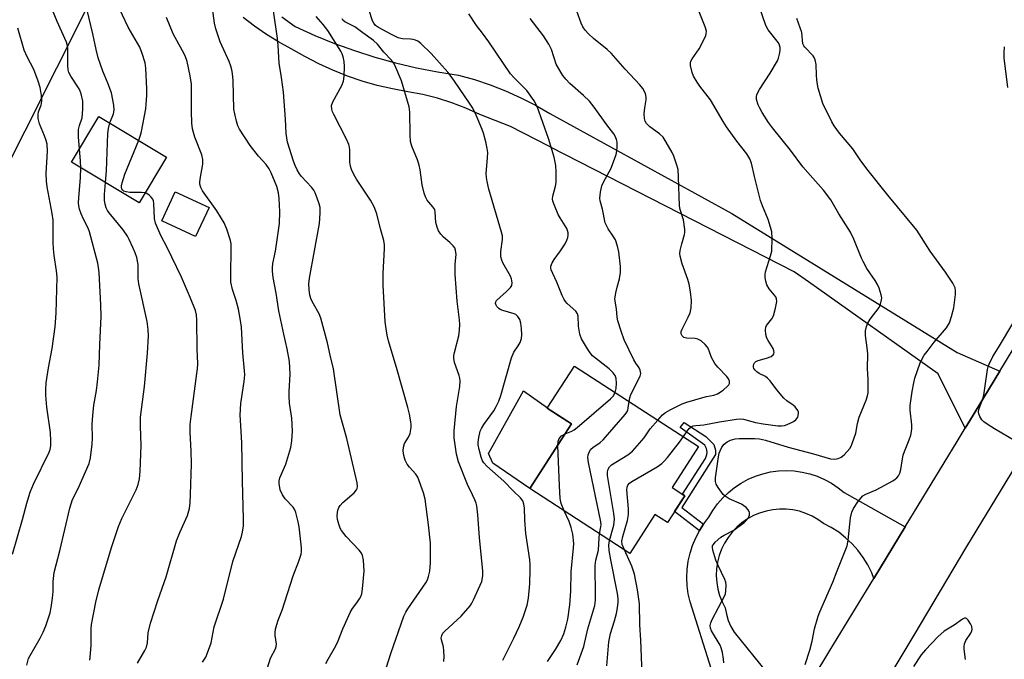
# Model space of a CAD drawing. Units: inches. Extents: x 1255771 to 1261771, y 589450 to 593450.
# Drawn here: x 1257086 to 1257381, y 591564 to 591756 of the extents above; entities that cross this region are included whole.
import ezdxf

# ---------------------------------------------------------------- set-up
doc = ezdxf.new("R2010")
doc.units = ezdxf.units.IN
doc.header["$MEASUREMENT"] = 0
for name, color, linetype in [('BLDG-Footprint', 5, 'Continuous'), ('CULTRL-Pad', 6, 'Continuous'), ('NTRL-Pasture Land', 2, 'Continuous'), ('TRANS-Driveway', 251, 'Continuous'), ('TRANS-Non Street Sidewalk', 7, 'Continuous'), ('TRANS-Road', 130, 'Continuous'), ('Undefined', 1, 'Continuous')]:
    doc.layers.add(name, color=color, linetype=linetype)

msp = doc.modelspace()

# ---------------------------------------------------------------- linework, layer by layer
at = {"layer": 'BLDG-Footprint'}
for points, elevation in [([(1257130.3, 591714.42), (1257122.06, 591700.74), (1257101.81, 591712.94), (1257110.06, 591726.62)], 786.98), ([(1257143.02, 591699.32), (1257138.98, 591690.62), (1257128.86, 591695.32), (1257132.9, 591704.02)], 789.15), ([(1257285.45, 591613), (1257280.25, 591604.96), (1257276.54, 591607.36), (1257269.01, 591595.73), (1257239.03, 591615.15), (1257251.56, 591634.5), (1257244.26, 591639.23), (1257252.44, 591651.86), (1257289.62, 591627.77), (1257281.65, 591615.46)], 804.99)]:
    msp.add_lwpolyline(points, close=True, dxfattribs=dict(at, elevation=elevation))
at = {"layer": 'CULTRL-Pad'}
msp.add_lwpolyline([(1257251.56, 591634.5), (1257239.03, 591615.15), (1257228.04, 591622.73), (1257226.74, 591625.64), (1257237.22, 591644.42), (1257244.35, 591639.38), (1257244.26, 591639.23), (1257247.91, 591636.87)], close=True, dxfattribs=at)
at = {"layer": 'NTRL-Pasture Land'}
msp.add_lwpolyline([(1257301.47, 592512.11), (1257186.64, 592047.1), (1257104.82, 592068.46), (1257093.18, 592044.01), (1257085.42, 592024.22), (1257079.6, 591988.14), (1257098.23, 591843.8), (1257116.27, 591778.91), (1257059.35, 591665.56), (1256995.21, 591689.49), (1256972.62, 591724.29), (1256935.47, 591803.89), (1256888.07, 591863.77), (1256853.83, 591903.05), (1256792.73, 591984.13), (1256745.53, 592028.32), (1256725.94, 592080.59), (1256711.97, 592129)], dxfattribs=at)
at = {"layer": 'TRANS-Driveway'}
msp.add_lwpolyline([(1257293.39, 591561.28), (1257287.05, 591581.22), (1257286.51, 591583.62), (1257286.19, 591586.05), (1257286.08, 591588.51), (1257286.19, 591590.96), (1257286.51, 591593.39), (1257287.05, 591595.79), (1257287.06, 591595.82), (1257287.79, 591598.13), (1257288.74, 591600.4), (1257289.86, 591602.53), (1257289.88, 591602.57), (1257291.12, 591604.49), (1257291.21, 591604.63), (1257292.72, 591606.57), (1257293.92, 591608.62), (1257295.29, 591610.55), (1257296.84, 591612.34), (1257298.54, 591613.99), (1257300.38, 591615.48), (1257302.35, 591616.8), (1257304.44, 591617.93), (1257306.61, 591618.86), (1257308.87, 591619.6), (1257311.17, 591620.13), (1257313.52, 591620.45), (1257315.89, 591620.55), (1257318.26, 591620.44), (1257320.61, 591620.11), (1257322.91, 591619.58), (1257325.16, 591618.83), (1257327.34, 591617.89), (1257329.41, 591616.75), (1257331.38, 591615.43), (1257333.22, 591613.94), (1257351.48, 591603.75), (1257342.08, 591588.27), (1257341.44, 591589.94), (1257340.27, 591592.3), (1257338.89, 591594.55), (1257337.32, 591596.68), (1257335.57, 591598.64), (1257333.64, 591600.45), (1257331.56, 591602.07), (1257329.35, 591603.5), (1257327.01, 591604.73), (1257325.36, 591605.91), (1257323.61, 591606.92), (1257321.75, 591607.74), (1257319.83, 591608.37), (1257317.85, 591608.79), (1257315.84, 591609.02), (1257313.81, 591609.03), (1257311.8, 591608.84), (1257309.81, 591608.44), (1257307.88, 591607.84), (1257306.01, 591607.05), (1257304.24, 591606.07), (1257302.58, 591604.92), (1257301.04, 591603.6), (1257299.65, 591602.13), (1257298.42, 591600.52), (1257297.35, 591598.8), (1257296.47, 591596.98), (1257295.78, 591595.07), (1257295.28, 591593.11), (1257294.99, 591591.1), (1257294.91, 591589.08), (1257295.04, 591587.06), (1257295.37, 591585.06), (1257295.9, 591583.11), (1257296.63, 591581.22), (1257297.55, 591579.42), (1257297.93, 591577.51), (1257298.51, 591575.66), (1257299.29, 591573.88), (1257300.26, 591572.2), (1257309.99, 591560.23)], dxfattribs=at)
at = {"layer": 'TRANS-Non Street Sidewalk'}
msp.add_lwpolyline([(1257291.12, 591604.49), (1257289.88, 591602.57), (1257289.86, 591602.53), (1257282.38, 591608.26), (1257285.45, 591613), (1257284.76, 591613.45), (1257291.72, 591624.18), (1257292.07, 591625.38), (1257292.14, 591626.11), (1257292.02, 591627.11), (1257291.5, 591628.11), (1257284.13, 591633.46), (1257285.31, 591634.92), (1257291.79, 591630.71), (1257294.17, 591628.35), (1257294.69, 591626.63), (1257294.68, 591625.38), (1257284.58, 591609.49)], close=True, dxfattribs=at)
at = {"layer": 'TRANS-Road'}
for points in [[(1257616.44, 592002.77), (1257501.02, 591812.38), (1257444.06, 591717.86), (1257417.62, 591676.16), (1257383.05, 591619.5), (1257369.8, 591597.77), (1257354.06, 591571.29), (1257331.13, 591533.07)], [(1257323.91, 591558.36), (1257328.94, 591566.64), (1257342.08, 591588.27), (1257351.48, 591603.75), (1257367, 591629.3), (1257369.39, 591633.23), (1257371.78, 591637.17), (1257374.98, 591642.43), (1257379.77, 591650.32), (1257386.1, 591660.74), (1257395.55, 591676.3), (1257402.55, 591687.83), (1257432.38, 591736.93), (1257447.98, 591762.46), (1257470.3, 591798.99), (1257500.56, 591848.51), (1257509.89, 591864.31), (1257524.47, 591888.97), (1257536.27, 591908.17)], [(1257164.83, 591756.37), (1257168.82, 591753.5), (1257174.65, 591750.87), (1257180.58, 591748.46), (1257186.6, 591746.29), (1257192.7, 591744.35), (1257198.87, 591742.64), (1257205.1, 591741.18), (1257211.38, 591739.95), (1257217.7, 591738.97), (1257222.48, 591737.61), (1257227.19, 591736.03), (1257231.82, 591734.22), (1257236.35, 591732.18), (1257240.78, 591729.93), (1257245.09, 591727.47), (1257299.58, 591697.5), (1257367.07, 591655.88), (1257379.77, 591650.32), (1257374.98, 591642.43), (1257371.78, 591637.17), (1257369.39, 591633.23), (1257361.32, 591649.53), (1257322.52, 591677.03), (1257318.19, 591680.1), (1257245.48, 591717.29), (1257244.72, 591717.69), (1257233.29, 591723.53), (1257224.06, 591727.17), (1257219.95, 591729.06), (1257215.72, 591730.69), (1257211.41, 591732.06), (1257207.02, 591733.15), (1257202.57, 591733.98), (1257197.96, 591734.82), (1257193.4, 591735.9), (1257188.9, 591737.19), (1257184.46, 591738.7), (1257180.1, 591740.43), (1257175.84, 591742.36), (1257171.67, 591744.5), (1257167.61, 591746.84), (1257163.84, 591748.91), (1257160.18, 591751.16), (1257156.64, 591753.6), (1257153.23, 591756.21)]]:
    msp.add_lwpolyline(points, dxfattribs=at)
at = {"layer": 'Undefined'}
for points, elevation in [([(1257297.14, 591562.94), (1257297.08, 591564.1), (1257296.72, 591566.09), (1257296.39, 591567.5), (1257296.08, 591568.3), (1257293.46, 591572.56), (1257293.15, 591573.34), (1257293.06, 591574.14), (1257293.23, 591574.92), (1257293.66, 591575.95), (1257297.46, 591583.15), (1257297.65, 591583.68), (1257297.81, 591584.54), (1257297.87, 591586.28), (1257297.73, 591587.12), (1257297.44, 591587.92), (1257295.47, 591592.09), (1257294.81, 591593.69), (1257293.9, 591596.7), (1257293.77, 591597.49), (1257293.82, 591597.98), (1257294.04, 591598.44), (1257294.56, 591599.07), (1257296.31, 591600.6), (1257297.31, 591601.21), (1257300.19, 591602.69), (1257303.21, 591605.04), (1257303.87, 591605.63), (1257304.43, 591606.27), (1257304.68, 591606.72), (1257304.83, 591607.19), (1257304.83, 591607.89), (1257304.71, 591608.34), (1257304.42, 591608.81), (1257303.83, 591609.45), (1257303.16, 591610.03), (1257302.42, 591610.51), (1257298.78, 591612.11), (1257297.55, 591612.84), (1257296.95, 591613.42), (1257296.42, 591614.08), (1257295.46, 591615.49), (1257294.91, 591616.46), (1257294.69, 591617.25), (1257294.71, 591618.39), (1257295.59, 591624.69), (1257295.8, 591625.74), (1257296.04, 591626.49), (1257296.56, 591627.53), (1257297.27, 591628.43), (1257298.17, 591629.16), (1257299.19, 591629.67), (1257300.58, 591630.04), (1257301.72, 591630.2), (1257306.39, 591630.2), (1257307.81, 591630.06), (1257309.63, 591629.65), (1257316.4, 591627.59), (1257324.01, 591625.61), (1257329.13, 591624.07), (1257330.38, 591623.96), (1257331.38, 591624.14), (1257332.32, 591624.56), (1257333.18, 591625.24), (1257334.86, 591627.11), (1257335.29, 591627.85), (1257335.64, 591628.66), (1257336.69, 591631.71), (1257337.2, 591634.64), (1257337.67, 591636.55), (1257339.79, 591641.61), (1257340.23, 591642.97), (1257340.37, 591643.82), (1257340.41, 591645), (1257340.37, 591647.96), (1257340.22, 591651.06), (1257340.27, 591655.52), (1257340.11, 591657.28), (1257339.54, 591661), (1257339.56, 591662.39), (1257339.86, 591663.71), (1257340.24, 591664.72), (1257341.01, 591665.93), (1257343.63, 591669.42), (1257344.1, 591670.42), (1257344.42, 591671.72), (1257344.43, 591672.27), (1257344.27, 591673.13), (1257343.66, 591675.12), (1257343.21, 591676.22), (1257342.47, 591677.47), (1257340.01, 591681.1), (1257338.85, 591683.13), (1257338.35, 591684.19), (1257336.1, 591689.85), (1257335.13, 591691.91), (1257331.59, 591697.45), (1257329.17, 591701.59), (1257327.02, 591704.56), (1257323.8, 591708.07), (1257320.85, 591711.54), (1257317.1, 591716.46), (1257311.72, 591723.19), (1257310.58, 591724.76), (1257308.67, 591727.77), (1257307.91, 591729.04), (1257307.41, 591730.09), (1257306.91, 591731.7), (1257306.9, 591732.45), (1257307.05, 591733.15), (1257307.85, 591734.67), (1257311.04, 591739.51), (1257313.24, 591743.25), (1257313.57, 591744.07), (1257313.87, 591745.22), (1257314.01, 591746.38), (1257314.01, 591747.25), (1257313.88, 591747.96), (1257313.54, 591748.67), (1257310.45, 591752.54), (1257309.72, 591753.79), (1257305.72, 591765.5)], 810), ([(1257113.34, 591724.64), (1257114.4, 591727.37), (1257114.63, 591728.5), (1257114.52, 591729.93), (1257113.78, 591733.66), (1257112.7, 591736.6), (1257111.18, 591740.16), (1257109.8, 591744.17), (1257109.18, 591746.66), (1257108.24, 591751.33), (1257106.03, 591760.52)], 786), ([(1257159.98, 591559.84), (1257161.45, 591564.4), (1257162.88, 591567.18), (1257163.1, 591567.89), (1257163.17, 591568.59), (1257162.82, 591571.12), (1257162.79, 591571.95), (1257162.96, 591573.06), (1257163.29, 591574.43), (1257163.72, 591575.78), (1257164.88, 591578.78), (1257168.16, 591588.99), (1257169.94, 591593.43), (1257170.58, 591595.55), (1257170.67, 591596.34), (1257170.65, 591597.37), (1257169.98, 591603.73), (1257169.74, 591605.19), (1257169, 591608.03), (1257168.7, 591608.83), (1257168.24, 591609.56), (1257165.82, 591612.13), (1257165.01, 591613.29), (1257164.34, 591614.83), (1257164.05, 591616.7), (1257164.05, 591617.5), (1257164.21, 591618.38), (1257166.02, 591622.44), (1257167.47, 591627.47), (1257167.85, 591629.47), (1257168.04, 591632.38), (1257167.79, 591636.23), (1257167.15, 591640.77), (1257166.99, 591642.78), (1257166.99, 591644.22), (1257167.27, 591649.46), (1257167.1, 591653.25), (1257166.41, 591657.05), (1257165.4, 591661.44), (1257163.93, 591668.42), (1257163.16, 591673.63), (1257162.25, 591678.35), (1257162.04, 591680.24), (1257162.02, 591681.29), (1257162.12, 591682.53), (1257162.87, 591686.28), (1257163.56, 591690.35), (1257164.11, 591694.56), (1257164.23, 591698), (1257164.04, 591702.04), (1257163.86, 591703.75), (1257163.31, 591705.57), (1257161.65, 591709.67), (1257161.04, 591710.94), (1257160.15, 591712.23), (1257157.85, 591714.7), (1257155.36, 591717.94), (1257152.14, 591722.82), (1257151.67, 591723.81), (1257151.25, 591725.15), (1257150.7, 591727.34), (1257150.48, 591728.74), (1257150.2, 591737.35), (1257150.06, 591739.42), (1257149.88, 591740.55), (1257149.56, 591741.64), (1257149.02, 591743.02), (1257146.38, 591748.98), (1257145.03, 591752.85), (1257144.62, 591754.55), (1257143.66, 591762.08)], 792), ([(1257178.03, 591562.74), (1257178.66, 591564.06), (1257180.58, 591567.37), (1257181.46, 591569.03), (1257183.05, 591573.16), (1257185.4, 591578.26), (1257185.99, 591579.24), (1257187.29, 591580.95), (1257188.07, 591582.11), (1257188.46, 591582.84), (1257188.72, 591583.65), (1257188.95, 591585.11), (1257189.5, 591590.47), (1257189.27, 591593.7), (1257189.01, 591595.11), (1257188.65, 591595.86), (1257187.97, 591596.75), (1257184.11, 591600.84), (1257182.69, 591602.61), (1257182.28, 591603.35), (1257181.87, 591604.46), (1257181.49, 591605.89), (1257181.36, 591606.91), (1257181.43, 591607.97), (1257181.58, 591608.74), (1257181.87, 591609.47), (1257182.3, 591610.13), (1257183.1, 591610.94), (1257186.46, 591613.87), (1257187.19, 591614.74), (1257187.4, 591615.23), (1257187.48, 591615.76), (1257187.36, 591616.9), (1257184.31, 591630.12), (1257182.29, 591637.26), (1257180.25, 591651), (1257179.24, 591655.06), (1257178.49, 591658.77), (1257176.51, 591666.14), (1257175.95, 591667.46), (1257174.26, 591670.46), (1257173.63, 591671.77), (1257173.2, 591673.07), (1257172.95, 591674.75), (1257172.86, 591676.45), (1257173.06, 591678.15), (1257176.06, 591694.53), (1257176.31, 591697.64), (1257176.29, 591699.31), (1257176.01, 591700.43), (1257175.42, 591702.09), (1257174.78, 591703.72), (1257174.38, 591704.49), (1257173.66, 591705.41), (1257170.69, 591708.57), (1257170.08, 591709.42), (1257169.41, 591710.63), (1257168.82, 591711.88), (1257168.32, 591713.17), (1257166.49, 591718.88), (1257166.12, 591721.44), (1257165.92, 591725.8), (1257165.34, 591733.9), (1257164.75, 591738.23), (1257164.01, 591742.53), (1257163.73, 591747.88), (1257163.48, 591749.96), (1257162.27, 591758.24)], 794), ([(1257230.99, 591563.8), (1257234.3, 591570.34), (1257235.83, 591573.73), (1257237.04, 591576.66), (1257238.25, 591580.2), (1257238.72, 591582.37), (1257239.12, 591586.62), (1257239.2, 591590.94), (1257239.19, 591592.38), (1257239.07, 591593.84), (1257237.84, 591601.67), (1257237.55, 591605.66), (1257237.46, 591609.36), (1257237.32, 591610.47), (1257236.94, 591611.48), (1257236.25, 591612.39), (1257234.17, 591614.38), (1257231.28, 591617.42), (1257226.24, 591621.85), (1257225.3, 591622.85), (1257224.92, 591623.45), (1257224.5, 591624.54), (1257223.88, 591626.83), (1257223.63, 591628.27), (1257223.64, 591629.1), (1257223.8, 591630.5), (1257224.21, 591632.39), (1257224.57, 591633.14), (1257225.32, 591634.32), (1257228.32, 591638.48), (1257229.02, 591639.76), (1257229.76, 591641.38), (1257230.37, 591643.06), (1257233.55, 591654.3), (1257234.33, 591656), (1257235.6, 591657.89), (1257236.15, 591658.94), (1257236.56, 591660.05), (1257236.7, 591661.16), (1257236.61, 591663.13), (1257236.39, 591664.73), (1257236.07, 591665.75), (1257235.49, 591666.69), (1257234.92, 591667.26), (1257234.43, 591667.52), (1257230.99, 591668.48), (1257230.17, 591668.8), (1257229.74, 591669.08), (1257229.21, 591669.65), (1257228.95, 591670.08), (1257228.81, 591670.53), (1257228.89, 591671.12), (1257229.12, 591671.51), (1257232.11, 591674.14), (1257233.3, 591675.34), (1257233.69, 591676.01), (1257233.78, 591676.8), (1257233.6, 591677.93), (1257233.32, 591678.75), (1257231.02, 591682.77), (1257230.69, 591683.53), (1257230.43, 591684.54), (1257230.34, 591685.32), (1257230.36, 591686.17), (1257230.86, 591689.74), (1257230.86, 591690.85), (1257230.63, 591691.93), (1257226.84, 591704.85), (1257226.25, 591707.14), (1257226.09, 591708.33), (1257226.03, 591709.51), (1257226.4, 591714.18), (1257226.45, 591715.83), (1257226.34, 591716.97), (1257225.87, 591719), (1257225.17, 591721.59), (1257224.79, 591722.7), (1257223.04, 591727.02), (1257222, 591729.07), (1257221.25, 591730.31), (1257216.55, 591737.18), (1257215.56, 591738.53), (1257214.49, 591739.82), (1257209.49, 591745.48), (1257206.39, 591748.46), (1257205.54, 591749.12), (1257204.87, 591749.45), (1257204.15, 591749.65), (1257203.36, 591749.75), (1257200.99, 591749.84), (1257200.41, 591749.93), (1257199.62, 591750.16), (1257197.61, 591751.1), (1257193.76, 591753.24), (1257192.87, 591753.86), (1257192.31, 591754.5), (1257191.93, 591755.25), (1257190.95, 591758.3)], 800), ([(1257264.63, 591643.95), (1257264.9, 591645.11), (1257265.03, 591646.73), (1257264.94, 591648.09), (1257264.61, 591649.05), (1257264.03, 591649.85), (1257262.82, 591651.03), (1257257.86, 591654.93), (1257257.1, 591655.77), (1257256.3, 591656.98), (1257254.57, 591660.03), (1257254.05, 591661.35), (1257253.6, 591663.82), (1257253.52, 591666.75), (1257253.34, 591667.52), (1257252.8, 591668.33), (1257250.29, 591670.53), (1257249.76, 591671.14), (1257249.34, 591671.77), (1257248.75, 591672.97), (1257247.13, 591677), (1257245.91, 591679.59), (1257245.5, 591680.66), (1257245.38, 591681.2), (1257245.39, 591681.73), (1257245.76, 591682.79), (1257246.34, 591683.8), (1257248.26, 591686.35), (1257249.66, 591688.46), (1257250.16, 591689.51), (1257250.44, 591690.33), (1257250.58, 591691.03), (1257250.58, 591691.72), (1257250.39, 591692.47), (1257250.16, 591692.99), (1257248.13, 591696.22), (1257247.6, 591697.25), (1257246.42, 591699.9), (1257245.96, 591701.25), (1257245.89, 591701.93), (1257245.97, 591702.68), (1257246.8, 591705.67), (1257246.97, 591706.78), (1257247, 591709.91), (1257246.84, 591711.89), (1257246.31, 591714.42), (1257244.68, 591720.02), (1257241.22, 591729.52), (1257240.34, 591731.28), (1257238.18, 591734.33), (1257237.22, 591735.38), (1257234.34, 591738.19), (1257233.32, 591739.37), (1257226.81, 591748.98), (1257224.93, 591751.56), (1257223.12, 591753.86), (1257220.8, 591757.29)], 802), ([(1257277.39, 591635.69), (1257278.79, 591637.25), (1257279.71, 591637.97), (1257281.26, 591638.84), (1257284.73, 591640.58), (1257286.05, 591641.06), (1257290.85, 591642.47), (1257291.99, 591642.75), (1257294.17, 591643.12), (1257295.29, 591643.54), (1257296.99, 591644.62), (1257298.3, 591645.78), (1257298.64, 591646.21), (1257298.86, 591646.67), (1257298.86, 591647.35), (1257298.56, 591648.03), (1257298.07, 591648.68), (1257295.39, 591651.53), (1257294.51, 591652.64), (1257293.52, 591654.45), (1257292.47, 591657.18), (1257292.17, 591657.65), (1257291.61, 591658.27), (1257290.33, 591659.38), (1257289.38, 591659.93), (1257288.56, 591660.09), (1257285.97, 591660.22), (1257285.23, 591660.44), (1257284.68, 591660.88), (1257284.39, 591661.51), (1257284.41, 591662.22), (1257284.65, 591662.93), (1257286.53, 591666.5), (1257287.07, 591667.75), (1257287.35, 591669.26), (1257287.46, 591671.46), (1257287.18, 591674.08), (1257286.79, 591676.39), (1257286.35, 591677.78), (1257284.64, 591682.42), (1257284.05, 591684.79), (1257284.02, 591685.6), (1257284.13, 591686.45), (1257284.61, 591688.42), (1257285.43, 591691.28), (1257285.52, 591691.85), (1257285.52, 591692.72), (1257285.08, 591695.63), (1257284.11, 591698.71), (1257283.86, 591699.85), (1257283.59, 591708.43), (1257283.44, 591710.72), (1257283.04, 591712.35), (1257282.21, 591714.73), (1257281.7, 591715.79), (1257279.94, 591718.9), (1257278.97, 591720.36), (1257277.91, 591721.35), (1257275, 591723.51), (1257274.03, 591724.5), (1257273.6, 591725.19), (1257273.38, 591725.98), (1257273.35, 591727.39), (1257273.49, 591729.12), (1257273.9, 591731.61), (1257273.92, 591732.41), (1257273.66, 591733.44), (1257272.87, 591734.92), (1257272.03, 591736.01), (1257267.62, 591740.71), (1257263.45, 591745.54), (1257262.25, 591746.63), (1257258.18, 591749.94), (1257256.68, 591751.31), (1257255.62, 591752.46), (1257254.95, 591753.47), (1257254.47, 591754.49), (1257253.12, 591758.1)], 806), ([(1257285.08, 591630.71), (1257286.16, 591632.36), (1257286.8, 591633.15), (1257287.36, 591633.62), (1257288.03, 591633.92), (1257288.81, 591634.06), (1257291.19, 591634.22), (1257295.86, 591635.18), (1257300.99, 591635.96), (1257302.1, 591636.01), (1257303.09, 591635.9), (1257306.67, 591634.9), (1257308.96, 591634.5), (1257313.34, 591633.99), (1257314.48, 591633.98), (1257315.32, 591634.07), (1257316.15, 591634.33), (1257317.22, 591634.82), (1257317.99, 591635.24), (1257318.69, 591635.72), (1257319.04, 591636.13), (1257319.3, 591636.59), (1257319.55, 591637.59), (1257319.48, 591638.08), (1257319.29, 591638.55), (1257318.52, 591639.63), (1257317.93, 591640.18), (1257315.99, 591641.48), (1257315.16, 591642.28), (1257313.06, 591644.68), (1257310.99, 591647.39), (1257310.26, 591648.23), (1257309.62, 591648.75), (1257307.78, 591649.66), (1257307.04, 591650.12), (1257306.42, 591650.7), (1257306.18, 591651.08), (1257306.03, 591651.5), (1257306.02, 591651.94), (1257306.15, 591652.39), (1257306.39, 591652.81), (1257306.72, 591653.17), (1257307.42, 591653.54), (1257309.93, 591654.22), (1257311.29, 591654.73), (1257311.93, 591655.17), (1257312.15, 591655.52), (1257312.24, 591655.91), (1257312.18, 591656.37), (1257311.89, 591657.08), (1257310.41, 591659.46), (1257310.04, 591660.2), (1257309.77, 591661.31), (1257309.64, 591662.72), (1257309.71, 591663.53), (1257309.9, 591664.02), (1257311.52, 591665.94), (1257312, 591666.84), (1257312.63, 591669.14), (1257313.02, 591671.16), (1257312.97, 591671.93), (1257312.71, 591672.57), (1257310.78, 591674.98), (1257310.04, 591676.18), (1257309.71, 591677.25), (1257309.55, 591678.38), (1257309.53, 591679.22), (1257309.68, 591680.08), (1257311.17, 591684.88), (1257311.49, 591686.29), (1257311.63, 591690), (1257311.51, 591691.99), (1257311.16, 591693.43), (1257310.47, 591695.71), (1257308.72, 591699.83), (1257308.15, 591701.43), (1257306.34, 591708.58), (1257305.44, 591712.59), (1257304.96, 591713.92), (1257304.09, 591715.35), (1257301.05, 591719.17), (1257297.96, 591723.47), (1257296.94, 591725.07), (1257293.16, 591731.53), (1257289.97, 591735.69), (1257289.14, 591736.9), (1257288.1, 591738.68), (1257287.65, 591739.77), (1257287.19, 591741.8), (1257287.17, 591742.65), (1257287.28, 591743.11), (1257287.66, 591743.88), (1257289.73, 591746.81), (1257290.62, 591748.37), (1257291.76, 591750.8), (1257291.91, 591751.35), (1257291.94, 591752.1), (1257291.58, 591753.45), (1257289.54, 591758.38)], 808), ([(1257141.1, 591563.21), (1257142.01, 591564.64), (1257142.9, 591566.76), (1257143.63, 591568.94), (1257144.58, 591573.77), (1257147.33, 591582), (1257150.13, 591593.29), (1257152.72, 591600.78), (1257153.08, 591602.14), (1257153.34, 591604.04), (1257153.36, 591606.06), (1257153.04, 591617.42), (1257152.84, 591628.83), (1257152.39, 591635.66), (1257152.36, 591637.13), (1257152.56, 591640.64), (1257153.57, 591647.27), (1257153.71, 591649.24), (1257153.68, 591650.41), (1257153.14, 591655.84), (1257152.7, 591663.51), (1257152.47, 591665.52), (1257151.86, 591668.88), (1257151.11, 591671.43), (1257149.99, 591674.81), (1257149.56, 591677), (1257149.51, 591678.78), (1257149.65, 591687.37), (1257149.6, 591688.49), (1257149.42, 591689.48), (1257148.35, 591692.88), (1257147.52, 591694.78), (1257145.38, 591698.37), (1257141.09, 591704.31), (1257140.57, 591705.28), (1257140.26, 591706.28), (1257140.22, 591706.96), (1257140.31, 591707.81), (1257141.14, 591712.34), (1257141.16, 591713.74), (1257140.85, 591715.12), (1257138.77, 591720.37), (1257138.31, 591721.75), (1257138.06, 591722.86), (1257137.89, 591724.57), (1257137.75, 591728.04), (1257137.78, 591734.93), (1257137.72, 591736.27), (1257137.35, 591738.75), (1257136.46, 591743.02), (1257135.84, 591744.75), (1257135.11, 591746.27), (1257132.26, 591751.32), (1257130.3, 591756.23)], 790), ([(1257194.78, 591557.28), (1257197.46, 591565.8), (1257201.32, 591576.93), (1257201.91, 591578.16), (1257202.5, 591579.14), (1257207.93, 591586.92), (1257208.42, 591587.82), (1257208.77, 591588.81), (1257209.09, 591590.43), (1257209.34, 591592.93), (1257209.3, 591598.83), (1257208.77, 591604.3), (1257207.76, 591611.94), (1257207.26, 591613.92), (1257205.54, 591618.56), (1257204.94, 591619.52), (1257203.01, 591621.6), (1257202.38, 591622.46), (1257201.78, 591623.64), (1257201.36, 591625.04), (1257201.13, 591626.47), (1257201.22, 591627.59), (1257201.56, 591628.64), (1257202.77, 591630.59), (1257203.19, 591631.61), (1257203.49, 591633.49), (1257203.51, 591634.31), (1257203.43, 591635.17), (1257202.99, 591637.47), (1257202.5, 591639.45), (1257199.32, 591650.67), (1257196.73, 591659.42), (1257196.35, 591661.14), (1257195.91, 591663.73), (1257195.78, 591665.08), (1257195.19, 591676.09), (1257195.17, 591679.53), (1257195.59, 591687), (1257195.57, 591688.13), (1257195.4, 591689.48), (1257194.31, 591692.91), (1257193.24, 591697.44), (1257192.41, 591699.52), (1257191.32, 591701.52), (1257187.12, 591707.82), (1257186.36, 591709.19), (1257185.68, 591710.67), (1257185.37, 591711.74), (1257185.2, 591712.91), (1257185.2, 591716.62), (1257185.11, 591717.43), (1257184.91, 591718.19), (1257184.19, 591719.8), (1257180.37, 591727.19), (1257180, 591728), (1257179.76, 591728.81), (1257179.72, 591729.89), (1257180.04, 591730.97), (1257182.75, 591735.88), (1257183.28, 591737.2), (1257183.46, 591738.62), (1257183.58, 591741.54), (1257183.46, 591743.03), (1257183.17, 591744.48), (1257182.83, 591745.37), (1257182.44, 591746.1), (1257178.63, 591752.31), (1257177.23, 591754.17), (1257175.14, 591756.52)], 796), ([(1257213.31, 591563.42), (1257213.39, 591564.86), (1257213.36, 591566.6), (1257213.2, 591567.74), (1257212.61, 591569.88), (1257212.56, 591570.41), (1257212.71, 591571.14), (1257213.05, 591571.82), (1257213.58, 591572.47), (1257218.53, 591576.96), (1257221.22, 591580.09), (1257221.7, 591580.82), (1257222.24, 591581.89), (1257224.67, 591587.37), (1257224.99, 591589.01), (1257224.99, 591590.44), (1257223.97, 591600.49), (1257223.54, 591607.33), (1257223.18, 591609.95), (1257222.98, 591610.78), (1257222.6, 591611.8), (1257221.93, 591613.3), (1257220.37, 591616.4), (1257217.73, 591623.15), (1257217.13, 591625.5), (1257216.43, 591630.35), (1257216.43, 591632.44), (1257217.07, 591639.76), (1257218.08, 591645.69), (1257218.25, 591647.4), (1257218.15, 591648.22), (1257217.92, 591649.03), (1257216.5, 591652.9), (1257216.31, 591654.21), (1257216.34, 591655.03), (1257216.47, 591655.86), (1257217.8, 591660.85), (1257218.03, 591662.56), (1257218.14, 591664.27), (1257218.05, 591665.7), (1257217.36, 591671.25), (1257216.72, 591679.26), (1257216.73, 591682.38), (1257216.97, 591685.23), (1257216.85, 591686.5), (1257216.57, 591687.2), (1257216.08, 591687.84), (1257215.1, 591688.82), (1257213.2, 591690.49), (1257212.42, 591691.38), (1257211.74, 591692.34), (1257211.28, 591693.39), (1257210.94, 591694.8), (1257210.77, 591697.9), (1257210.6, 591698.69), (1257210.07, 591699.57), (1257208.79, 591700.9), (1257208.3, 591701.53), (1257207.79, 591702.53), (1257207.4, 591703.59), (1257206.86, 591706.09), (1257206.24, 591710.61), (1257205.96, 591712), (1257205.43, 591713.62), (1257203.75, 591717.69), (1257203.36, 591719.09), (1257203.22, 591721.13), (1257203.09, 591727.83), (1257202.89, 591729.5), (1257200.6, 591737.26), (1257198.66, 591741.92), (1257198.23, 591742.69), (1257197.65, 591743.46), (1257195.32, 591745.88), (1257193.41, 591748.19), (1257192.27, 591749.32), (1257189.02, 591751.59), (1257186.62, 591753.42), (1257183.71, 591754.95), (1257183.11, 591755.45), (1257182.89, 591755.81)], 798), ([(1257268.79, 591641.26), (1257269, 591642.36), (1257269.34, 591643.28), (1257272.08, 591648.81), (1257272.28, 591649.61), (1257272.25, 591650.1), (1257272.12, 591650.59), (1257271.81, 591651.29), (1257270.8, 591652.7), (1257270.23, 591653.71), (1257267.34, 591659.74), (1257266.43, 591662.25), (1257265.45, 591665.38), (1257265.27, 591666.48), (1257265.03, 591668.97), (1257264.56, 591671.89), (1257264.81, 591673.82), (1257265.18, 591675.46), (1257265.9, 591677.96), (1257266.19, 591679.91), (1257266.18, 591681.64), (1257265.75, 591686.03), (1257265.37, 591687.73), (1257264.69, 591689.65), (1257264.06, 591690.74), (1257262.49, 591692.92), (1257261.62, 591694.71), (1257260.79, 591698.8), (1257260.18, 591701.31), (1257260.06, 591702.15), (1257260.21, 591703.88), (1257260.67, 591705.86), (1257261.16, 591706.93), (1257263.43, 591711.1), (1257264.88, 591715.15), (1257265.13, 591716.26), (1257265.22, 591717.43), (1257265.2, 591718.88), (1257265.05, 591719.71), (1257264.63, 591720.72), (1257264.2, 591721.42), (1257262.08, 591724.03), (1257258.32, 591729.33), (1257256.91, 591731.15), (1257255.17, 591732.9), (1257251.05, 591736.48), (1257249.88, 591737.74), (1257249, 591738.88), (1257248.06, 591740.31), (1257247, 591742.26), (1257245.51, 591746.67), (1257244.76, 591748.23), (1257243.16, 591750.68), (1257239.22, 591755.93)], 804), ([(1257321.48, 591562.46), (1257322.95, 591566.76), (1257323.64, 591569.5), (1257324.27, 591573.11), (1257325.41, 591576.95), (1257325.93, 591578.28), (1257329.78, 591587.09), (1257331.08, 591590.55), (1257334.07, 591597.99), (1257334.39, 591599.69), (1257335.14, 591606.41), (1257335.51, 591608.13), (1257336.03, 591609.16), (1257337.32, 591611.14), (1257338.17, 591612.32), (1257338.76, 591612.94), (1257339.7, 591613.49), (1257342.73, 591614.79), (1257347.79, 591617.47), (1257348.5, 591617.96), (1257348.92, 591618.35), (1257349.46, 591619.02), (1257349.89, 591619.75), (1257350.19, 591620.86), (1257350.63, 591624.05), (1257350.86, 591625.2), (1257351.24, 591626.29), (1257352.7, 591629.79), (1257353.12, 591631.16), (1257353.37, 591632.28), (1257353.45, 591633.13), (1257353.43, 591634.28), (1257353, 591638.68), (1257353, 591640), (1257353.56, 591644.26), (1257354.02, 591646.81), (1257354.37, 591648.2), (1257356, 591652.81), (1257357.19, 591655.07), (1257358.01, 591656.25), (1257360.12, 591658.98), (1257363.83, 591663.33), (1257364.7, 591664.78), (1257365.38, 591666.7), (1257366.07, 591669.24), (1257366.51, 591673.28), (1257366.5, 591674.47), (1257366.39, 591675.24), (1257366.16, 591675.88), (1257365.77, 591676.63), (1257363.56, 591679.96), (1257358.94, 591686.29), (1257354.91, 591692.54), (1257346.28, 591702.98), (1257339.99, 591710.94), (1257337.98, 591713.63), (1257335.76, 591716.91), (1257331.82, 591721.55), (1257330.24, 591723.73), (1257329.47, 591724.98), (1257326.83, 591730.43), (1257325.42, 591735.06), (1257325.17, 591736.17), (1257324.99, 591737.54), (1257324.88, 591738.94), (1257324.8, 591742.13), (1257324.54, 591743.51), (1257324.21, 591744.25), (1257323.91, 591744.7), (1257321.4, 591747.29), (1257321.11, 591747.71), (1257320.86, 591748.33), (1257320.48, 591751.72), (1257318.99, 591755.96)], 812), ([(1257382.2, 591735.3), (1257381.08, 591744.14), (1257381.06, 591745.62), (1257381.23, 591747.4)], 814), ([(1257112, 591706.8), (1257112.3, 591710.26), (1257112.68, 591721.51), (1257112.88, 591722.96), (1257113.34, 591724.64)], 786), ([(1257123.82, 591703.67), (1257122.74, 591703.81), (1257119.25, 591703.86), (1257118.18, 591704), (1257117.52, 591704.26), (1257117.15, 591704.54), (1257116.91, 591704.89), (1257116.77, 591705.33), (1257116.78, 591705.86), (1257116.95, 591706.71), (1257117.8, 591709.26), (1257121.94, 591719.46)], 788), ([(1257104.64, 591711.24), (1257104.56, 591713.21), (1257104.22, 591716.93)], 784), ([(1257088.46, 591562.26), (1257089, 591564.23), (1257089.46, 591565.22), (1257092.43, 591570.39), (1257093.37, 591572.17), (1257094.1, 591574.07), (1257095.42, 591577.93), (1257095.76, 591579.54), (1257096.14, 591582.35), (1257096.29, 591584.33), (1257096.31, 591587.37), (1257096.67, 591590.03), (1257098.36, 591596.53), (1257101.3, 591609.25), (1257102.16, 591611.86), (1257103.82, 591615.17), (1257107.11, 591622.7), (1257107.5, 591624.4), (1257107.98, 591628.5), (1257108.11, 591630.27), (1257108.06, 591634.43), (1257108.21, 591637.01), (1257108.53, 591640.12), (1257109.27, 591644.5), (1257109.62, 591647.13), (1257110.11, 591652.1), (1257110.29, 591658.35), (1257110.71, 591666.68), (1257110.65, 591670.18), (1257110.1, 591679.9), (1257109.94, 591681.31), (1257109.68, 591682.64), (1257107.21, 591692.06), (1257106.79, 591693.14), (1257105.39, 591695.86), (1257104.69, 591697.45), (1257104.21, 591698.81), (1257103.99, 591699.86), (1257103.94, 591700.71), (1257103.99, 591702.2), (1257104.57, 591708.27), (1257104.64, 591711.24)], 784), ([(1257107.3, 591563.79), (1257107.44, 591564.66), (1257107.76, 591568.19), (1257107.74, 591573.15), (1257107.82, 591574.44), (1257109.15, 591581.19), (1257110.06, 591584.8), (1257113.76, 591597.53), (1257115.91, 591603.82), (1257116.9, 591606.22), (1257121.21, 591614.82), (1257121.77, 591616.4), (1257122.17, 591618.03), (1257122.41, 591620.39), (1257122.65, 591628.02), (1257122.48, 591633.89), (1257122.5, 591636.53), (1257123.69, 591645.7), (1257124.55, 591655.74), (1257124.85, 591660.88), (1257124.81, 591662.78), (1257124.53, 591665.14), (1257121.97, 591676.45), (1257121.81, 591678.11), (1257121.74, 591682.26), (1257121.61, 591683.3), (1257121.35, 591684.39), (1257120.9, 591685.73), (1257120.22, 591687.33), (1257119.12, 591689.71), (1257118.56, 591690.72), (1257117.29, 591692.63), (1257113.14, 591697.77), (1257112.65, 591698.47), (1257112.25, 591699.23), (1257111.87, 591700.3), (1257111.7, 591701.43), (1257111.75, 591703.19), (1257112, 591706.8)], 786), ([(1257121.58, 591562.92), (1257123.81, 591566.67), (1257124.31, 591567.7), (1257124.56, 591568.92), (1257124.76, 591572), (1257125.45, 591574.88), (1257127.66, 591581.6), (1257130.15, 591588.72), (1257133.31, 591599.54), (1257134.24, 591601.97), (1257136.53, 591607.14), (1257137.13, 591609.22), (1257137.32, 591610.88), (1257137.48, 591613.41), (1257137.72, 591622.54), (1257137.63, 591626.31), (1257137.34, 591632.09), (1257137.39, 591634.38), (1257137.62, 591636.71), (1257139.39, 591649.57), (1257139.55, 591651.03), (1257139.61, 591652.48), (1257139.48, 591657.02), (1257139.4, 591665.55), (1257139.25, 591667.21), (1257138.95, 591668.5), (1257137.5, 591672.15), (1257134.73, 591678.44), (1257130.45, 591687.34), (1257128.61, 591690.94), (1257126.99, 591694.63), (1257126.65, 591696), (1257126.47, 591700.54), (1257126.36, 591701.33), (1257126.2, 591701.81), (1257125.72, 591702.46), (1257125.09, 591703.03), (1257124.37, 591703.48), (1257123.82, 591703.67)], 788), ([(1257384.33, 591629.45), (1257378.21, 591633.02), (1257375.98, 591634.44), (1257375.04, 591635.13), (1257374.43, 591635.74), (1257373.82, 591636.73), (1257373.49, 591637.52), (1257373.39, 591638.05), (1257373.5, 591638.84), (1257374.72, 591642.02), (1257375.03, 591643.1), (1257376.13, 591650.78), (1257376.31, 591651.65), (1257376.57, 591652.46), (1257377.68, 591654.72), (1257379.45, 591657.42), (1257383.99, 591665.04)], 814), ([(1257249.63, 591631.52), (1257251.66, 591632.33), (1257252.35, 591632.74), (1257253.29, 591633.45), (1257263.26, 591642.04), (1257264.05, 591642.87), (1257264.63, 591643.95)], 802), ([(1257259.97, 591601.59), (1257260.36, 591603.69), (1257260.39, 591604.33), (1257260.31, 591605.21), (1257256.6, 591622.99), (1257256.41, 591624.44), (1257256.51, 591625.25), (1257256.89, 591626.26), (1257257.33, 591626.93), (1257257.95, 591627.5), (1257260.14, 591628.95), (1257261.03, 591629.71), (1257267.66, 591637.3), (1257268.15, 591638.02), (1257268.37, 591638.53), (1257268.55, 591639.34), (1257268.79, 591641.26)], 804), ([(1257262.97, 591599.64), (1257264.25, 591604.23), (1257264.46, 591605.96), (1257264.27, 591607.7), (1257262.33, 591619.03), (1257262.29, 591620.17), (1257262.5, 591620.97), (1257262.9, 591621.68), (1257263.53, 591622.26), (1257268.38, 591625.25), (1257269.78, 591626.34), (1257273.31, 591630.31), (1257275.14, 591633), (1257277.39, 591635.69)], 806), ([(1257247.42, 591628.1), (1257247.51, 591629.26), (1257247.85, 591630.17), (1257248.56, 591630.93), (1257249.63, 591631.52)], 802), ([(1257267.42, 591596.77), (1257266.74, 591598.39), (1257266.62, 591599.36), (1257266.88, 591600.78), (1257268.28, 591605.61), (1257268.6, 591607.36), (1257268.59, 591609.12), (1257268.11, 591614.75), (1257268.18, 591615.6), (1257268.41, 591616.2), (1257268.92, 591616.78), (1257269.63, 591617.28), (1257277.17, 591621.64), (1257278.6, 591622.63), (1257279.33, 591623.35), (1257280.3, 591624.5), (1257283.9, 591629.04), (1257285.08, 591630.71)], 808), ([(1257249.39, 591608.45), (1257248.43, 591610.72), (1257248.17, 591612.16), (1257247.91, 591615.98), (1257247.42, 591628.1)], 802), ([(1257244.34, 591563.38), (1257246.74, 591566.99), (1257248.32, 591569.69), (1257249.21, 591571.71), (1257249.89, 591573.7), (1257250.43, 591576.09), (1257251.01, 591580.34), (1257251.33, 591584.44), (1257251.46, 591590.23), (1257252.19, 591597.41), (1257252.24, 591598.69), (1257251.92, 591601.55), (1257251.49, 591603.47), (1257250.82, 591605.29), (1257249.39, 591608.45)], 802), ([(1257253.21, 591562.33), (1257255.28, 591567.89), (1257256.48, 591573.16), (1257258.5, 591580.13), (1257258.74, 591581.75), (1257258.78, 591583.18), (1257258.59, 591592.15), (1257258.83, 591593.73), (1257259.6, 591596.68), (1257259.8, 591600.38), (1257259.97, 591601.59)], 804), ([(1257262.1, 591562.07), (1257262.72, 591569.27), (1257263.22, 591571.75), (1257264.44, 591575.52), (1257265.06, 591577.71), (1257265.35, 591579.42), (1257265.53, 591581.15), (1257265.5, 591582.28), (1257265.31, 591583.72), (1257263.28, 591593.85), (1257262.8, 591596.62), (1257262.73, 591598.22), (1257262.97, 591599.64)], 806), ([(1257272.97, 591552.09), (1257272.31, 591569.77), (1257272.04, 591574.39), (1257271.88, 591580.66), (1257271.34, 591584.85), (1257270.44, 591589.54), (1257269.65, 591591.97), (1257267.42, 591596.77)], 808), ([(1257369.5, 591563.94), (1257369.13, 591567.04), (1257369.12, 591567.88), (1257369.22, 591568.69), (1257369.58, 591569.7), (1257371.1, 591571.84), (1257371.4, 591572.57), (1257371.5, 591573.07), (1257371.4, 591573.85), (1257371.07, 591574.61), (1257370.33, 591575.8), (1257369.82, 591576.3), (1257369.63, 591576.38), (1257369.24, 591576.36), (1257368.61, 591576.08), (1257366.12, 591574.28), (1257363.12, 591572.47), (1257361.27, 591570.78), (1257357.52, 591566.85), (1257356.28, 591565.35), (1257353.94, 591561.84)], 812)]:
    msp.add_lwpolyline(points, dxfattribs=dict(at, elevation=elevation))
for points in [[(1257104.22, 591716.93, 784), (1257103.93, 591720.35, 784), (1257103.93, 591722.66, 784), (1257104.18, 591723.92, 784), (1257105.03, 591726.2, 784), (1257105.24, 591728.8, 784), (1257105.22, 591731.13, 784), (1257104.73, 591733.34, 784), (1257104.46, 591734.15, 784), (1257104.1, 591734.9, 784), (1257101.59, 591738.68, 784), (1257101.05, 591739.71, 784), (1257100.85, 591740.5, 784), (1257100.72, 591741.87, 784), (1257100.72, 591746.86, 784), (1257100.6, 591747.73, 784), (1257100.29, 591748.87, 784), (1257097.57, 591755.02, 784), (1257093.08, 591765.96, 784)], [(1257121.94, 591719.46, 788), (1257122.49, 591720.97, 788), (1257122.77, 591722.12, 788), (1257124.06, 591728.85, 788), (1257124.23, 591730.26, 788), (1257124.37, 591732.86, 788), (1257124.39, 591734.89, 788), (1257124.1, 591741.09, 788), (1257123.85, 591742.66, 788), (1257123.02, 591745.41, 788), (1257122.25, 591747.31, 788), (1257118.8, 591753.31, 788), (1257115.4, 591760.51, 788)], [(1257084.15, 591595.5, 782), (1257087.2, 591605.85, 782), (1257088.48, 591610.83, 782), (1257089.48, 591614.08, 782), (1257090.47, 591616.46, 782), (1257095.13, 591626.08, 782), (1257095.43, 591626.88, 782), (1257095.65, 591627.98, 782), (1257095.67, 591629.39, 782), (1257095.53, 591631.93, 782), (1257094.44, 591639.55, 782), (1257094.15, 591643.1, 782), (1257094.12, 591644.82, 782), (1257094.28, 591646.78, 782), (1257094.93, 591651.32, 782), (1257096.02, 591657.15, 782), (1257096.98, 591663.58, 782), (1257097.26, 591667.64, 782), (1257097.49, 591678.42, 782), (1257097.36, 591680.38, 782), (1257096.59, 591684.95, 782), (1257096.4, 591686.92, 782), (1257096.33, 591688.92, 782), (1257096.38, 591693.89, 782), (1257096.29, 591695.55, 782), (1257096, 591697.49, 782), (1257094.52, 591705.54, 782), (1257094.31, 591707.25, 782), (1257094.24, 591709.47, 782), (1257094.59, 591716.18, 782), (1257094.54, 591718.24, 782), (1257094.27, 591719.38, 782), (1257093.79, 591720.78, 782), (1257092.2, 591724.36, 782), (1257092, 591725.18, 782), (1257091.89, 591726.02, 782), (1257091.87, 591727.14, 782), (1257091.97, 591727.95, 782), (1257092.71, 591730.01, 782), (1257092.9, 591731.12, 782), (1257092.87, 591732.82, 782), (1257092.46, 591735.27, 782), (1257091.88, 591737.17, 782), (1257090.59, 591740.65, 782), (1257088.54, 591744.45, 782), (1257087.62, 591746.43, 782), (1257085.71, 591753.01, 782)]]:
    msp.add_polyline3d(points, dxfattribs=at)

doc.saveas('drawing.dxf')
